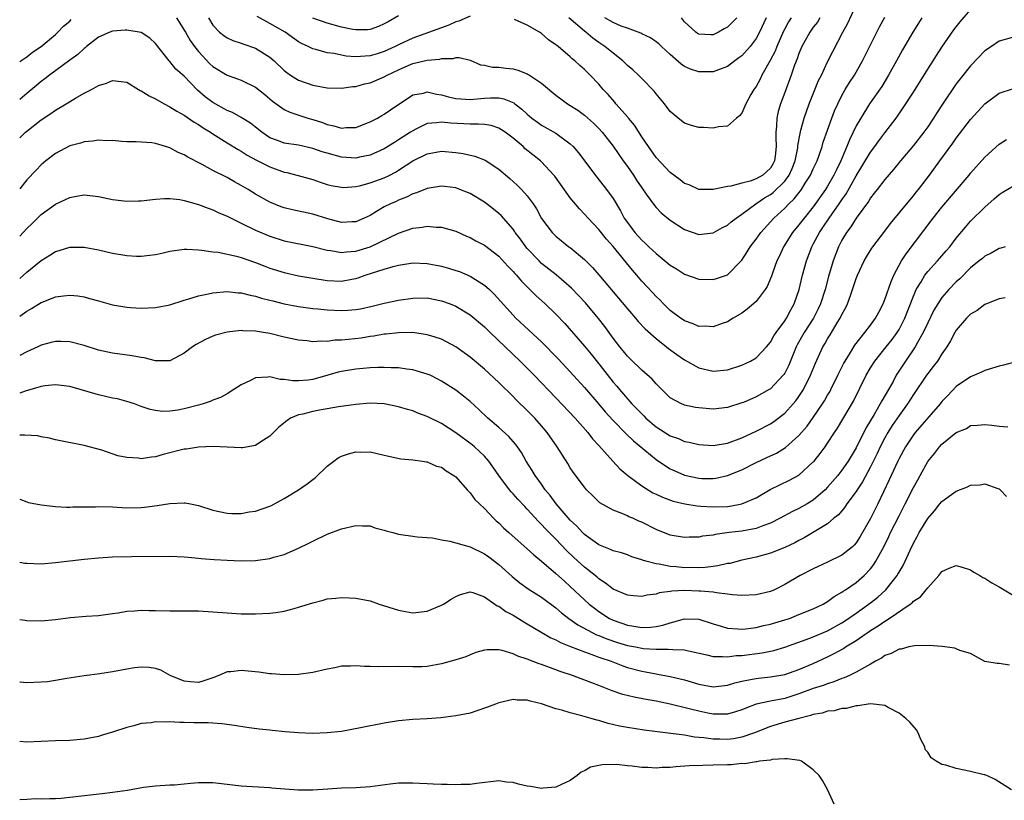
# Model space of a CAD drawing. Units: inches. Extents: x 2535000 to 2538000, y 1560000 to 1563000.
# Drawn here: x 2535000 to 2535138, y 1561190 to 1561299 of the extents above; entities that cross this region are included whole.
import ezdxf

# ---------------------------------------------------------------- set-up
doc = ezdxf.new("R2010")
doc.units = ezdxf.units.IN
doc.header["$MEASUREMENT"] = 0
doc.layers.add('LD25351560_2ft', color=253, linetype='Continuous')

msp = doc.modelspace()

# ---------------------------------------------------------------- linework, layer by layer
at = {"layer": 'LD25351560_2ft'}
for points, elevation in [([(2535000, 1561282.21), (2535000.81, 1561283), (2535001, 1561283.17), (2535003, 1561284.74), (2535004.36, 1561285.64), (2535005, 1561286.11), (2535006.51, 1561287), (2535007.79, 1561287.79), (2535009, 1561288.47), (2535010.03, 1561289), (2535011, 1561289.56), (2535012.12, 1561289.88), (2535013, 1561290.27), (2535015, 1561290), (2535016.61, 1561289), (2535016.86, 1561288.86), (2535017, 1561288.81), (2535018.09, 1561288.09), (2535019, 1561287.68), (2535020.19, 1561287), (2535021, 1561286.58), (2535021.97, 1561285.97), (2535023, 1561285.39), (2535024.42, 1561284.42), (2535025, 1561284.09), (2535025.64, 1561283.64), (2535026.7, 1561283), (2535027, 1561282.8), (2535029, 1561281.55), (2535030.58, 1561280.58), (2535031, 1561280.36), (2535031.82, 1561279.82), (2535033.12, 1561279.12), (2535035, 1561278.15), (2535037, 1561277.44), (2535037.37, 1561277.37), (2535038.96, 1561276.96), (2535041, 1561276.38), (2535042.02, 1561276.02), (2535043, 1561275.72), (2535043.57, 1561275.57), (2535045, 1561275.31), (2535045.3, 1561275.3), (2535047, 1561275.43), (2535047.53, 1561275.53), (2535049, 1561275.92), (2535051, 1561276.62), (2535051.76, 1561277), (2535052.57, 1561277.43), (2535053, 1561277.69), (2535055, 1561279.01), (2535057, 1561280.01), (2535059, 1561280.37), (2535061, 1561280.19), (2535062.03, 1561280.03), (2535063, 1561279.79), (2535063.66, 1561279.66), (2535065.09, 1561279.09), (2535067, 1561277.85), (2535068.54, 1561276.54), (2535069.6, 1561275.6), (2535070.19, 1561275), (2535071, 1561274.1), (2535071.82, 1561273), (2535072.29, 1561272.29), (2535073, 1561270.96), (2535074.47, 1561269), (2535075, 1561268.46), (2535076.82, 1561267), (2535077, 1561266.87), (2535079, 1561265.21), (2535080.1, 1561264.1), (2535081, 1561263.07), (2535085, 1561258.29), (2535086.12, 1561257), (2535086.52, 1561256.52), (2535087.5, 1561255.5), (2535089, 1561254.16), (2535090.45, 1561253), (2535090.74, 1561252.75), (2535091.9, 1561251.9), (2535093, 1561251.15), (2535095, 1561250.06), (2535097, 1561249.58), (2535099, 1561249.78), (2535101, 1561250.43), (2535102.24, 1561251), (2535103, 1561251.45), (2535104.47, 1561253), (2535105, 1561253.62), (2535105.48, 1561254.52), (2535105.81, 1561255), (2535107, 1561256.61), (2535107.25, 1561257), (2535107.85, 1561258.15), (2535108.33, 1561259), (2535109.01, 1561261), (2535109.49, 1561263), (2535110.03, 1561265), (2535110.79, 1561267), (2535111, 1561267.36), (2535111.87, 1561269), (2535112.34, 1561269.66), (2535113.2, 1561271), (2535114.63, 1561273), (2535115, 1561273.56), (2535115.6, 1561274.4), (2535117, 1561276.92), (2535119, 1561280.21), (2535119.6, 1561281), (2535120.18, 1561281.82), (2535121, 1561282.92), (2535122.58, 1561285), (2535123.59, 1561286.41), (2535125, 1561288.61), (2535127, 1561291.83), (2535127.76, 1561293), (2535128.23, 1561293.77), (2535129, 1561294.93), (2535130.68, 1561297.32), (2535131, 1561297.74), (2535131.56, 1561298.44), (2535133, 1561300.15)], 7758), ([(2535026.4, 1561299), (2535027, 1561298), (2535027.94, 1561297), (2535028.53, 1561296.53), (2535029, 1561296.2), (2535029.83, 1561295.83), (2535031, 1561295.47), (2535031.33, 1561295.33), (2535033, 1561294.79), (2535035, 1561293.52), (2535035.59, 1561293), (2535037, 1561291.65), (2535037.36, 1561291.36), (2535037.89, 1561291), (2535039, 1561290.3), (2535041, 1561289.61), (2535043, 1561289.24), (2535045, 1561289.16), (2535046.59, 1561289.41), (2535047, 1561289.43), (2535048.23, 1561289.77), (2535049, 1561289.93), (2535051, 1561290.76), (2535051.41, 1561291), (2535053, 1561291.76), (2535054.34, 1561292.34), (2535055, 1561292.61), (2535057, 1561293.09), (2535058.77, 1561293.23), (2535059, 1561293.32), (2535060.68, 1561293.32), (2535061, 1561293.46), (2535061.47, 1561293.47), (2535063, 1561293.09), (2535064.44, 1561292.44), (2535065, 1561292.4), (2535066.12, 1561292.12), (2535067, 1561292.13), (2535067.98, 1561291.98), (2535069, 1561291.86), (2535069.68, 1561291.68), (2535071, 1561291.17), (2535071.11, 1561291.11), (2535071.29, 1561291), (2535073, 1561289.86), (2535075, 1561288.19), (2535075.67, 1561287.67), (2535076.6, 1561287), (2535077, 1561286.77), (2535078.08, 1561286.08), (2535079, 1561285.42), (2535080.28, 1561284.28), (2535081, 1561283.53), (2535081.48, 1561283), (2535083, 1561281.06), (2535084.43, 1561279), (2535085, 1561278.22), (2535085.83, 1561277), (2535086.29, 1561276.29), (2535087, 1561275.22), (2535087.64, 1561274.36), (2535088.77, 1561272.77), (2535089, 1561272.49), (2535089.73, 1561271.73), (2535091, 1561270.69), (2535093, 1561269.41), (2535095, 1561268.71), (2535097, 1561268.92), (2535098.32, 1561269.68), (2535099, 1561270), (2535099.53, 1561270.47), (2535100.19, 1561271), (2535101, 1561271.54), (2535102.98, 1561273), (2535104.19, 1561273.81), (2535105, 1561274.28), (2535105.41, 1561274.59), (2535107, 1561276.17), (2535107.62, 1561277), (2535108.06, 1561277.94), (2535108.47, 1561279), (2535108.84, 1561280.84), (2535108.86, 1561281.14), (2535109.15, 1561282.85), (2535109.28, 1561283.28), (2535109.71, 1561285), (2535110.43, 1561287), (2535111.75, 1561290.25), (2535112.13, 1561291), (2535113, 1561292.85), (2535113.71, 1561294.29), (2535115.13, 1561297), (2535115.8, 1561298.2), (2535117, 1561300.8)], 7764), ([(2535126.17, 1561299), (2535125.71, 1561298.29), (2535124.9, 1561297), (2535123.47, 1561294.53), (2535122.65, 1561293), (2535121.54, 1561291), (2535120.57, 1561289.43), (2535118.88, 1561287), (2535117.63, 1561285), (2535117, 1561283.9), (2535116.05, 1561281.95), (2535115.71, 1561281), (2535114.85, 1561279), (2535114.23, 1561277.77), (2535113.89, 1561277), (2535113, 1561275.46), (2535112.72, 1561275), (2535111, 1561272.59), (2535109.71, 1561271), (2535109, 1561270.06), (2535108.11, 1561269), (2535106.84, 1561267), (2535106.27, 1561265.73), (2535105.91, 1561265), (2535105.28, 1561263.28), (2535105.14, 1561262.86), (2535104.57, 1561261.43), (2535104.29, 1561261), (2535103, 1561259.34), (2535101.74, 1561258.26), (2535101, 1561257.72), (2535099.8, 1561257), (2535099, 1561256.49), (2535098.25, 1561256.25), (2535097, 1561255.8), (2535095.88, 1561255.88), (2535095, 1561255.85), (2535094.22, 1561256.22), (2535093, 1561256.61), (2535092.78, 1561256.78), (2535092.44, 1561257), (2535091, 1561258.09), (2535090.07, 1561259), (2535089.54, 1561259.54), (2535089, 1561260.04), (2535088.55, 1561260.55), (2535087, 1561262.17), (2535086.3, 1561263), (2535085.69, 1561263.69), (2535083, 1561267.02), (2535082.06, 1561268.06), (2535081, 1561269.41), (2535079.51, 1561271), (2535079, 1561271.57), (2535078.28, 1561272.28), (2535077, 1561273.85), (2535074.85, 1561276.85), (2535074.73, 1561277), (2535073, 1561278.86), (2535072.85, 1561279), (2535070.71, 1561280.71), (2535070.41, 1561281), (2535069, 1561282.18), (2535067.89, 1561283), (2535067.37, 1561283.37), (2535067, 1561283.59), (2535065.93, 1561283.93), (2535065, 1561284.09), (2535064.15, 1561284.15), (2535063, 1561284.13), (2535060.28, 1561284.28), (2535059, 1561284.42), (2535058.31, 1561284.31), (2535057, 1561284.21), (2535055.42, 1561283.42), (2535055, 1561283.23), (2535054.67, 1561283), (2535053.64, 1561282.36), (2535053, 1561281.94), (2535052.41, 1561281.59), (2535051, 1561280.71), (2535049, 1561279.8), (2535047.52, 1561279.52), (2535047, 1561279.39), (2535045, 1561279.52), (2535043, 1561280.06), (2535042.29, 1561280.29), (2535041, 1561280.74), (2535039, 1561281.19), (2535037, 1561281.49), (2535036.19, 1561281.81), (2535035, 1561282.24), (2535033.86, 1561283), (2535033, 1561283.71), (2535032.27, 1561284.27), (2535031, 1561285.08), (2535029.76, 1561285.76), (2535029, 1561286.04), (2535027, 1561287.15), (2535025.96, 1561287.96), (2535024.89, 1561288.89), (2535023, 1561290.85), (2535021.84, 1561291.84), (2535021, 1561292.89), (2535020.89, 1561293), (2535019, 1561295.41), (2535018.19, 1561296.19), (2535016.98, 1561296.98), (2535015, 1561297.31), (2535014.73, 1561297.27), (2535013, 1561297.13), (2535012.61, 1561297), (2535011, 1561296.3), (2535009.33, 1561295), (2535009.16, 1561294.84), (2535009, 1561294.74), (2535008.11, 1561293.89), (2535007, 1561293.1), (2535004.18, 1561291), (2535003.53, 1561290.47), (2535003, 1561290.09), (2535002.39, 1561289.61), (2535001, 1561288.45), (2535000, 1561287.59)], 7760), ([(2535000, 1561292.89), (2535001, 1561293.57), (2535001.79, 1561294.21), (2535003.02, 1561295), (2535005, 1561296.68), (2535005.35, 1561297), (2535006.15, 1561297.85), (2535007, 1561298.57), (2535007.21, 1561298.79)], 7762), ([(2535021.93, 1561299), (2535023, 1561297.31), (2535023.17, 1561297), (2535023.86, 1561295.86), (2535024.46, 1561295), (2535025, 1561294.31), (2535026.6, 1561292.6), (2535027, 1561292.21), (2535029, 1561290.98), (2535030.48, 1561290.48), (2535031, 1561290.28), (2535033, 1561289.31), (2535034.27, 1561288.27), (2535035.36, 1561287.36), (2535037, 1561286.19), (2535037.8, 1561285.8), (2535040.3, 1561285), (2535041, 1561284.8), (2535042.35, 1561284.35), (2535043, 1561284.1), (2535043.92, 1561283.92), (2535045, 1561283.58), (2535045.66, 1561283.66), (2535047, 1561283.69), (2535049, 1561284.46), (2535050.03, 1561285), (2535050.64, 1561285.36), (2535051, 1561285.54), (2535051.85, 1561286.15), (2535055, 1561288.25), (2535056.5, 1561288.5), (2535057, 1561288.65), (2535058.32, 1561288.32), (2535059, 1561288.26), (2535059.97, 1561287.97), (2535061, 1561287.75), (2535061.68, 1561287.68), (2535063, 1561287.6), (2535065, 1561287.78), (2535065.84, 1561287.84), (2535067, 1561287.82), (2535067.7, 1561287.7), (2535069.11, 1561287.11), (2535069.24, 1561287), (2535070.25, 1561286.25), (2535071, 1561285.54), (2535071.64, 1561285), (2535072.41, 1561284.41), (2535073, 1561284), (2535075, 1561282.87), (2535077, 1561281.41), (2535077.42, 1561281), (2535078.14, 1561280.14), (2535080.72, 1561276.72), (2535082.09, 1561275), (2535083, 1561273.73), (2535084.03, 1561272.03), (2535084.57, 1561271), (2535085, 1561270.38), (2535086.04, 1561269), (2535087, 1561267.91), (2535087.49, 1561267.49), (2535087.99, 1561267), (2535089, 1561266.05), (2535091, 1561264.43), (2535091.88, 1561263.88), (2535093, 1561263.16), (2535095, 1561262.45), (2535097, 1561262.41), (2535097.46, 1561262.54), (2535099, 1561263.08), (2535100.91, 1561265), (2535101, 1561265.1), (2535101.74, 1561266.26), (2535102.19, 1561267), (2535103, 1561268.06), (2535103.64, 1561269), (2535105.46, 1561271), (2535107, 1561272.4), (2535107.57, 1561273), (2535108.32, 1561273.68), (2535109.33, 1561275), (2535109.88, 1561275.88), (2535110.61, 1561277), (2535111, 1561277.9), (2535111.52, 1561279), (2535111.82, 1561279.82), (2535112.23, 1561281), (2535112.4, 1561281.6), (2535113.58, 1561285), (2535113.98, 1561286.02), (2535114.42, 1561287), (2535115, 1561288.15), (2535115.48, 1561289), (2535116.05, 1561289.95), (2535116.75, 1561291), (2535117.89, 1561293), (2535119, 1561295.25), (2535120.26, 1561297.74), (2535121, 1561299.1)], 7762), ([(2535063, 1561299.27), (2535061.43, 1561298.57), (2535061, 1561298.48), (2535060.03, 1561297.97), (2535055, 1561296.18), (2535053, 1561295.26), (2535052.5, 1561295), (2535051, 1561294.3), (2535050, 1561294), (2535049, 1561293.68), (2535048.33, 1561293.67), (2535047, 1561293.55), (2535045.65, 1561293.65), (2535045, 1561293.78), (2535043.99, 1561294.01), (2535043, 1561294.14), (2535041.42, 1561294.58), (2535041, 1561294.67), (2535040.33, 1561295), (2535039.41, 1561295.41), (2535039, 1561295.65), (2535037.12, 1561297), (2535035, 1561298.24), (2535033.21, 1561299.21)], 7766), ([(2535053, 1561299.3), (2535051.52, 1561298.48), (2535051, 1561298.17), (2535050.19, 1561297.81), (2535049, 1561297.37), (2535048.66, 1561297.34), (2535047, 1561297.33), (2535046.61, 1561297.39), (2535045, 1561297.72), (2535043, 1561298.26), (2535041, 1561298.98)], 7768), ([(2535111.91, 1561299), (2535111.57, 1561298.43), (2535111, 1561297.69), (2535110.51, 1561297), (2535109.41, 1561295), (2535109, 1561294.02), (2535108.74, 1561293.26), (2535108.39, 1561292.39), (2535107.92, 1561291), (2535107, 1561288.59), (2535106.41, 1561287), (2535106.09, 1561285.91), (2535105.9, 1561285), (2535105.84, 1561283.84), (2535105.74, 1561283), (2535105.74, 1561282.26), (2535105.82, 1561281), (2535105.68, 1561279.68), (2535105.58, 1561279), (2535105.38, 1561278.62), (2535105, 1561277.97), (2535103.92, 1561277), (2535103, 1561276.47), (2535102.15, 1561276.15), (2535101, 1561275.89), (2535099.46, 1561275.46), (2535099, 1561275.43), (2535097, 1561275), (2535095, 1561275), (2535093.63, 1561275.63), (2535093, 1561275.86), (2535092.37, 1561276.37), (2535091, 1561277.4), (2535089, 1561279.48), (2535087.93, 1561281), (2535087, 1561282.39), (2535085.99, 1561283.99), (2535085.16, 1561285), (2535085.09, 1561285.09), (2535083.4, 1561287), (2535083.22, 1561287.22), (2535082.29, 1561288.29), (2535081.61, 1561289), (2535081, 1561289.73), (2535079.8, 1561291), (2535079, 1561291.77), (2535078.34, 1561292.34), (2535077.64, 1561293), (2535077.27, 1561293.27), (2535077, 1561293.55), (2535075.3, 1561295), (2535075.13, 1561295.13), (2535075, 1561295.26), (2535073.96, 1561295.96), (2535073, 1561296.81), (2535072.69, 1561297), (2535071, 1561297.98), (2535069.21, 1561298.79)], 7766), ([(2535107.92, 1561299), (2535107.55, 1561298.45), (2535107, 1561297.46), (2535106.84, 1561297.16), (2535105.9, 1561295), (2535105.65, 1561294.35), (2535104.97, 1561293.03), (2535103.8, 1561291), (2535103.55, 1561290.45), (2535103, 1561289.43), (2535102.83, 1561289.17), (2535102.7, 1561289), (2535102.28, 1561288.28), (2535101.58, 1561287), (2535101, 1561285.7), (2535100.69, 1561285.31), (2535100.27, 1561285), (2535099, 1561283.87), (2535097.76, 1561283.76), (2535097, 1561283.56), (2535095.66, 1561283.66), (2535095, 1561283.67), (2535093.96, 1561283.96), (2535093, 1561284.28), (2535092.08, 1561285), (2535091, 1561285.92), (2535090.21, 1561287), (2535089, 1561288.39), (2535088.74, 1561288.74), (2535087, 1561290.52), (2535086.55, 1561291), (2535085.74, 1561291.74), (2535085, 1561292.36), (2535084.37, 1561293), (2535083, 1561294.07), (2535081.86, 1561295), (2535081, 1561295.57), (2535080.16, 1561296.16), (2535079.18, 1561297), (2535079, 1561297.13), (2535076.81, 1561299)], 7768), ([(2535104.43, 1561299), (2535103.48, 1561297), (2535103, 1561296.11), (2535102.15, 1561295), (2535101, 1561293.71), (2535100.6, 1561293.4), (2535100.03, 1561293), (2535099, 1561292.2), (2535097.74, 1561291.74), (2535097, 1561291.44), (2535095, 1561291.45), (2535093.84, 1561291.84), (2535093, 1561292.22), (2535092.53, 1561292.53), (2535091, 1561293.88), (2535089.77, 1561295), (2535089.38, 1561295.38), (2535089, 1561295.68), (2535088.21, 1561296.21), (2535087, 1561296.77), (2535086.86, 1561296.86), (2535085, 1561297.56), (2535084.13, 1561297.87), (2535083, 1561298.38), (2535081.86, 1561299)], 7770), ([(2535100.29, 1561299), (2535099, 1561297.72), (2535098.53, 1561297.47), (2535097.73, 1561297), (2535097, 1561296.65), (2535096.65, 1561296.65), (2535095, 1561296.71), (2535094.81, 1561296.81), (2535094.57, 1561297), (2535093, 1561298.45), (2535092.56, 1561299)], 7772), ([(2535139, 1561296.33), (2535137, 1561295.74), (2535135.92, 1561295), (2535135, 1561294.39), (2535133, 1561292.32), (2535131.53, 1561290.47), (2535131, 1561289.76), (2535129.05, 1561286.95), (2535128.26, 1561285.74), (2535127.82, 1561285), (2535127, 1561283.78), (2535126.45, 1561283), (2535125, 1561281.17), (2535123.2, 1561279), (2535122.22, 1561277.78), (2535121, 1561276.39), (2535119.92, 1561275), (2535119.53, 1561274.47), (2535119, 1561273.82), (2535118.7, 1561273.3), (2535117, 1561271), (2535116.23, 1561269.77), (2535115.64, 1561269), (2535115, 1561267.91), (2535114.54, 1561267), (2535113.79, 1561265), (2535113.15, 1561262.85), (2535112.64, 1561261), (2535112, 1561259), (2535111.68, 1561258.32), (2535111.03, 1561257), (2535109.74, 1561255), (2535108.73, 1561253.27), (2535108.6, 1561253), (2535108.31, 1561252.31), (2535107.56, 1561250.44), (2535107, 1561249.32), (2535106.88, 1561249.12), (2535106.79, 1561249), (2535105, 1561247.09), (2535104.84, 1561247), (2535103, 1561245.99), (2535101.22, 1561245.22), (2535101, 1561245.13), (2535099, 1561244.48), (2535097, 1561244.26), (2535095, 1561244.43), (2535094.51, 1561244.51), (2535093, 1561244.83), (2535092.87, 1561244.87), (2535092.57, 1561245), (2535091, 1561245.85), (2535089, 1561247.79), (2535088.45, 1561248.45), (2535087, 1561249.74), (2535085.34, 1561251.34), (2535085, 1561251.69), (2535084.43, 1561252.43), (2535083.94, 1561253), (2535083, 1561254.22), (2535081.83, 1561255.83), (2535080.95, 1561256.95), (2535079.12, 1561259.12), (2535078.18, 1561260.18), (2535077.2, 1561261.2), (2535075.05, 1561263.05), (2535073, 1561264.65), (2535072.64, 1561265), (2535071, 1561266.75), (2535070.79, 1561267), (2535070.04, 1561268.04), (2535069.31, 1561269), (2535069.19, 1561269.19), (2535069, 1561269.45), (2535067.34, 1561271.34), (2535067, 1561271.66), (2535066.26, 1561272.26), (2535065, 1561273.21), (2535063, 1561274.43), (2535061.57, 1561275), (2535061, 1561275.21), (2535059.41, 1561275.41), (2535059, 1561275.45), (2535057, 1561275.14), (2535055.48, 1561274.52), (2535055, 1561274.39), (2535054.09, 1561273.91), (2535053, 1561273.51), (2535052.66, 1561273.34), (2535051.85, 1561273), (2535051, 1561272.57), (2535049.91, 1561271.91), (2535049, 1561271.38), (2535048.19, 1561271), (2535047, 1561270.48), (2535046.47, 1561270.47), (2535045, 1561270.4), (2535043.11, 1561270.89), (2535041, 1561271.53), (2535038.15, 1561272.15), (2535037, 1561272.43), (2535036.57, 1561272.57), (2535035, 1561273.21), (2535033, 1561274.36), (2535031.96, 1561275), (2535031, 1561275.57), (2535030.06, 1561276.06), (2535029, 1561276.66), (2535027, 1561277.68), (2535025.5, 1561278.5), (2535023.51, 1561279.51), (2535023, 1561279.86), (2535022.18, 1561280.18), (2535021, 1561280.85), (2535020.87, 1561280.87), (2535019, 1561281.44), (2535018.46, 1561281.54), (2535016.31, 1561281.69), (2535015, 1561281.69), (2535014.27, 1561281.73), (2535013, 1561281.84), (2535012.19, 1561281.81), (2535011, 1561281.91), (2535010.24, 1561281.76), (2535009, 1561281.68), (2535008.5, 1561281.5), (2535007, 1561281.1), (2535005, 1561280.04), (2535003.66, 1561279), (2535003, 1561278.46), (2535002.29, 1561277.71), (2535001, 1561276.33), (2535000, 1561275.07)], 7756), ([(2535000, 1561268.47), (2535001, 1561269.54), (2535001.75, 1561270.25), (2535003, 1561271.5), (2535005, 1561272.95), (2535006.4, 1561273.6), (2535007, 1561273.9), (2535007.95, 1561274.05), (2535009, 1561274.25), (2535011, 1561274.04), (2535013, 1561273.62), (2535015, 1561273.37), (2535016.6, 1561273.4), (2535017, 1561273.43), (2535019, 1561273.66), (2535020.24, 1561273.76), (2535021, 1561273.74), (2535022.41, 1561273.59), (2535023, 1561273.47), (2535025, 1561272.92), (2535026.37, 1561272.37), (2535027, 1561272.16), (2535027.78, 1561271.78), (2535029, 1561271.26), (2535030.5, 1561270.5), (2535031, 1561270.29), (2535033, 1561269.32), (2535035, 1561268.45), (2535037, 1561267.83), (2535041, 1561267.04), (2535043, 1561266.52), (2535043.54, 1561266.46), (2535045, 1561266.2), (2535045.7, 1561266.3), (2535047, 1561266.38), (2535049, 1561267), (2535053, 1561268.88), (2535055, 1561269.58), (2535056.28, 1561269.72), (2535057, 1561269.88), (2535058.25, 1561269.75), (2535059, 1561269.75), (2535061, 1561269.15), (2535062.49, 1561268.49), (2535063, 1561268.28), (2535063.82, 1561267.82), (2535065, 1561267.21), (2535067, 1561265.66), (2535068.28, 1561264.28), (2535069, 1561263.54), (2535069.25, 1561263.25), (2535069.48, 1561263), (2535070.18, 1561262.18), (2535072.19, 1561260.19), (2535073.52, 1561259), (2535075, 1561257.56), (2535076.23, 1561256.23), (2535079, 1561253.08), (2535079.94, 1561251.94), (2535081, 1561250.63), (2535083, 1561248.06), (2535083.5, 1561247.5), (2535083.89, 1561247), (2535085, 1561245.71), (2535085.36, 1561245.36), (2535085.64, 1561245), (2535086.32, 1561244.32), (2535087, 1561243.6), (2535087.31, 1561243.31), (2535087.6, 1561243), (2535089, 1561241.8), (2535091, 1561240.54), (2535092.15, 1561240.15), (2535093, 1561239.76), (2535093.64, 1561239.64), (2535095, 1561239.3), (2535097, 1561239.19), (2535099, 1561239.52), (2535101, 1561240.26), (2535103, 1561241.19), (2535105, 1561242.23), (2535105.47, 1561242.53), (2535107, 1561243.69), (2535108.2, 1561245), (2535108.57, 1561245.43), (2535109, 1561246.05), (2535109.61, 1561247), (2535110.63, 1561249), (2535111.3, 1561250.7), (2535112.35, 1561253), (2535112.61, 1561253.39), (2535113, 1561254.11), (2535113.34, 1561254.66), (2535114.34, 1561256.34), (2535114.75, 1561257), (2535115, 1561257.53), (2535115.53, 1561258.48), (2535115.77, 1561259), (2535116.19, 1561260.19), (2535116.5, 1561261), (2535117, 1561262.57), (2535117.17, 1561263), (2535118.1, 1561265), (2535118.43, 1561265.57), (2535119.2, 1561266.8), (2535119.34, 1561267), (2535121, 1561269.17), (2535121.78, 1561270.22), (2535124.48, 1561273.52), (2535125, 1561274.12), (2535125.39, 1561274.61), (2535125.72, 1561275), (2535127.25, 1561277), (2535128.69, 1561279), (2535130.52, 1561281.48), (2535131, 1561282.17), (2535133, 1561284.78), (2535135, 1561286.99), (2535137, 1561288.46), (2535139, 1561289.12)], 7754), ([(2535000, 1561262.55), (2535000.54, 1561263), (2535001, 1561263.45), (2535003, 1561265.06), (2535004.21, 1561265.79), (2535005, 1561266.31), (2535005.54, 1561266.46), (2535007, 1561266.92), (2535009, 1561266.94), (2535011, 1561266.57), (2535013, 1561266.1), (2535015, 1561265.75), (2535016.32, 1561265.68), (2535017, 1561265.66), (2535018.21, 1561265.79), (2535019, 1561265.92), (2535019.9, 1561266.1), (2535021, 1561266.37), (2535023, 1561266.63), (2535023.36, 1561266.64), (2535025, 1561266.54), (2535025.47, 1561266.53), (2535027, 1561266.29), (2535027.78, 1561266.22), (2535030.33, 1561265.67), (2535031, 1561265.47), (2535032.83, 1561264.83), (2535033, 1561264.79), (2535034.27, 1561264.27), (2535035, 1561264.01), (2535037, 1561263.37), (2535039, 1561262.93), (2535041, 1561262.59), (2535043, 1561262.26), (2535045, 1561262.18), (2535046.46, 1561262.46), (2535047, 1561262.55), (2535047.35, 1561262.65), (2535048.31, 1561263), (2535049.34, 1561263.34), (2535051, 1561263.86), (2535052.23, 1561264.23), (2535053, 1561264.41), (2535055, 1561264.72), (2535057, 1561264.66), (2535059, 1561264.27), (2535059.99, 1561263.99), (2535061, 1561263.68), (2535061.51, 1561263.51), (2535063, 1561262.88), (2535065, 1561261.63), (2535065.7, 1561261), (2535066.37, 1561260.37), (2535069, 1561257.42), (2535069.41, 1561257), (2535073, 1561253.67), (2535075.3, 1561251.31), (2535077, 1561249.51), (2535079, 1561247.3), (2535081, 1561244.97), (2535081.89, 1561243.89), (2535083, 1561242.68), (2535084.83, 1561240.83), (2535085.84, 1561239.84), (2535089, 1561237.23), (2535090.32, 1561236.32), (2535091, 1561235.92), (2535091.63, 1561235.63), (2535093, 1561235.04), (2535095, 1561234.6), (2535095.42, 1561234.58), (2535097, 1561234.56), (2535097.38, 1561234.62), (2535099.01, 1561234.99), (2535101, 1561235.8), (2535103, 1561236.79), (2535104.51, 1561237.49), (2535105.87, 1561238.13), (2535107.11, 1561238.89), (2535109, 1561240.57), (2535110.12, 1561241.88), (2535111, 1561243.11), (2535112.28, 1561245), (2535112.56, 1561245.44), (2535113, 1561246.22), (2535113.3, 1561246.7), (2535113.45, 1561247), (2535114.44, 1561249), (2535114.61, 1561249.39), (2535115.29, 1561250.71), (2535115.45, 1561251), (2535116.19, 1561252.19), (2535116.79, 1561253.21), (2535118.23, 1561255), (2535119, 1561256.02), (2535119.72, 1561257), (2535120.15, 1561257.85), (2535120.75, 1561259), (2535121, 1561259.61), (2535121.87, 1561262.13), (2535122.26, 1561263), (2535123.35, 1561265), (2535123.98, 1561266.02), (2535127.78, 1561271), (2535129, 1561272.51), (2535132.79, 1561277), (2535133, 1561277.27), (2535135, 1561279.54), (2535137, 1561281.36), (2535138.02, 1561281.98)], 7752), ([(2535000, 1561257.29), (2535001, 1561257.99), (2535001.65, 1561258.35), (2535003, 1561259.17), (2535003.3, 1561259.3), (2535005, 1561259.96), (2535006.14, 1561260.14), (2535007, 1561260.23), (2535008.11, 1561260.11), (2535009, 1561259.96), (2535009.77, 1561259.77), (2535011, 1561259.4), (2535013, 1561258.86), (2535015, 1561258.52), (2535015.5, 1561258.5), (2535017, 1561258.39), (2535019, 1561258.47), (2535021, 1561258.86), (2535023, 1561259.5), (2535023.68, 1561259.68), (2535025, 1561260.11), (2535026.41, 1561260.41), (2535027, 1561260.56), (2535029, 1561260.71), (2535030.55, 1561260.55), (2535031, 1561260.52), (2535032.22, 1561260.22), (2535033, 1561260.08), (2535033.81, 1561259.81), (2535035, 1561259.52), (2535035.4, 1561259.4), (2535037, 1561259.02), (2535039, 1561258.64), (2535041, 1561258.37), (2535041.7, 1561258.3), (2535043, 1561258.16), (2535045, 1561258.05), (2535045.89, 1561258.1), (2535047, 1561258.2), (2535047.68, 1561258.32), (2535049.31, 1561258.69), (2535051, 1561259.11), (2535053, 1561259.53), (2535055, 1561259.81), (2535057, 1561259.82), (2535059, 1561259.44), (2535060.2, 1561259), (2535061, 1561258.69), (2535063, 1561257.48), (2535065, 1561255.78), (2535065.79, 1561255), (2535070.01, 1561251), (2535071.98, 1561249), (2535075, 1561245.87), (2535077.7, 1561243), (2535079.45, 1561241), (2535080.12, 1561240.12), (2535081, 1561239.19), (2535082.98, 1561236.98), (2535083.94, 1561235.94), (2535085.05, 1561235), (2535087, 1561233.56), (2535088.58, 1561232.58), (2535089, 1561232.37), (2535089.93, 1561231.93), (2535091.41, 1561231.41), (2535093.04, 1561231.04), (2535094.74, 1561230.74), (2535095.29, 1561230.71), (2535097, 1561230.58), (2535099, 1561230.66), (2535099.31, 1561230.69), (2535101.01, 1561231), (2535103, 1561231.88), (2535104.97, 1561233.03), (2535107.69, 1561234.31), (2535109, 1561235.02), (2535111, 1561236.88), (2535111.1, 1561237), (2535111.96, 1561238.04), (2535112.66, 1561239), (2535113, 1561239.49), (2535113.97, 1561241), (2535114.39, 1561241.61), (2535116.61, 1561245.39), (2535118.4, 1561249), (2535119, 1561250.04), (2535119.59, 1561251), (2535121.18, 1561253), (2535122.01, 1561253.99), (2535122.75, 1561255), (2535123, 1561255.41), (2535123.81, 1561257), (2535125, 1561260.07), (2535125.41, 1561261), (2535126.07, 1561262.07), (2535126.6, 1561263), (2535127, 1561263.52), (2535128.36, 1561265), (2535129.59, 1561266.41), (2535130.08, 1561267), (2535131, 1561268.21), (2535132.27, 1561269.73), (2535133, 1561270.55), (2535135, 1561272.54), (2535136.32, 1561273.68), (2535137, 1561274.3), (2535137.44, 1561274.56), (2535139, 1561275.49)], 7750), ([(2535137.86, 1561267), (2535137.21, 1561266.79), (2535137, 1561266.75), (2535135.9, 1561266.1), (2535135, 1561265.67), (2535134.65, 1561265.35), (2535134.22, 1561265), (2535133, 1561264.02), (2535131.49, 1561262.51), (2535131, 1561262.09), (2535129.95, 1561261), (2535129, 1561259.9), (2535128.4, 1561259), (2535127.88, 1561258.12), (2535127, 1561256.35), (2535126.39, 1561255), (2535125.57, 1561253.57), (2535125.27, 1561253), (2535123.9, 1561251), (2535122.61, 1561249), (2535122.15, 1561248.15), (2535121.5, 1561247), (2535120.57, 1561245.43), (2535120.36, 1561245), (2535119.51, 1561243.51), (2535118.37, 1561241.63), (2535117, 1561238.85), (2535116.29, 1561237.71), (2535115.88, 1561237), (2535115, 1561235.72), (2535114.42, 1561235), (2535113, 1561233.35), (2535112.66, 1561233), (2535111, 1561231.54), (2535110.12, 1561231), (2535109, 1561230.36), (2535108.07, 1561229.93), (2535106.38, 1561229), (2535105, 1561228.3), (2535103.96, 1561227.96), (2535103, 1561227.58), (2535101, 1561227.21), (2535099.25, 1561227), (2535097.26, 1561226.74), (2535097, 1561226.66), (2535095.51, 1561226.49), (2535095, 1561226.37), (2535093.66, 1561226.34), (2535093, 1561226.3), (2535091, 1561226.64), (2535089, 1561227.43), (2535087, 1561228.45), (2535086.61, 1561228.61), (2535085.75, 1561229), (2535085.22, 1561229.22), (2535085, 1561229.35), (2535084.36, 1561229.64), (2535083, 1561230.14), (2535081.16, 1561231.16), (2535080.15, 1561232.15), (2535079.3, 1561233), (2535079, 1561233.36), (2535077.43, 1561235.43), (2535077, 1561236.06), (2535076.65, 1561236.65), (2535075.16, 1561239), (2535073.78, 1561241), (2535073, 1561241.92), (2535072.05, 1561243), (2535071, 1561244.06), (2535069.51, 1561245.51), (2535069, 1561246.03), (2535067, 1561248.01), (2535065, 1561249.85), (2535063, 1561251.53), (2535062.16, 1561252.16), (2535061, 1561252.99), (2535059, 1561254.04), (2535057.49, 1561254.51), (2535057, 1561254.68), (2535055, 1561254.97), (2535053, 1561254.96), (2535051.25, 1561254.75), (2535051, 1561254.74), (2535049.53, 1561254.47), (2535049, 1561254.42), (2535047.78, 1561254.22), (2535045.99, 1561253.99), (2535045, 1561253.91), (2535044.1, 1561253.9), (2535043, 1561253.75), (2535042.21, 1561253.79), (2535041, 1561253.7), (2535040.19, 1561253.81), (2535039, 1561253.9), (2535037, 1561254.36), (2535035, 1561254.85), (2535034.12, 1561255), (2535033, 1561255.17), (2535031.23, 1561255.23), (2535031, 1561255.26), (2535029, 1561255.05), (2535027.39, 1561254.61), (2535027, 1561254.46), (2535025.98, 1561254.02), (2535024.67, 1561253.33), (2535024.19, 1561253), (2535023, 1561252.11), (2535021, 1561251.02), (2535019, 1561251.01), (2535017.43, 1561251.43), (2535017, 1561251.49), (2535015.74, 1561251.74), (2535013, 1561252.1), (2535011, 1561252.52), (2535009, 1561253.15), (2535007, 1561253.68), (2535005.75, 1561253.75), (2535005, 1561253.75), (2535004.42, 1561253.58), (2535003, 1561253.24), (2535002.52, 1561253), (2535001, 1561252.31), (2535000, 1561251.77)], 7748), ([(2535137.84, 1561259.84), (2535137, 1561259.72), (2535135, 1561258.92), (2535133.92, 1561258.08), (2535133, 1561257.56), (2535132.44, 1561257), (2535131, 1561255.34), (2535130.79, 1561255), (2535130.18, 1561253.82), (2535129.69, 1561253), (2535129, 1561252.01), (2535128.36, 1561251), (2535127.77, 1561250.23), (2535127, 1561249.25), (2535126.83, 1561249), (2535125, 1561246.3), (2535124.19, 1561245), (2535123, 1561243.38), (2535122.04, 1561241.96), (2535121.43, 1561241), (2535121, 1561240.25), (2535120.35, 1561239), (2535119.92, 1561238.08), (2535119, 1561236.21), (2535117.89, 1561234.11), (2535117.15, 1561233), (2535117, 1561232.75), (2535115.71, 1561231), (2535115.43, 1561230.57), (2535114.51, 1561229.49), (2535113.89, 1561229), (2535113, 1561228.22), (2535109.74, 1561226.26), (2535109, 1561225.89), (2535108.43, 1561225.57), (2535107, 1561224.89), (2535105, 1561224.11), (2535103, 1561223.58), (2535101, 1561223.14), (2535099.31, 1561222.69), (2535099, 1561222.66), (2535097.67, 1561222.33), (2535097, 1561222.27), (2535095.89, 1561222.11), (2535095, 1561222.06), (2535094.09, 1561222.09), (2535093, 1561222.07), (2535091.8, 1561222.2), (2535091, 1561222.25), (2535089.43, 1561222.57), (2535089, 1561222.61), (2535087.56, 1561223), (2535087.13, 1561223.13), (2535087, 1561223.2), (2535085.62, 1561223.62), (2535085, 1561223.87), (2535084.16, 1561224.16), (2535083, 1561224.46), (2535082.65, 1561224.65), (2535081.69, 1561225), (2535081, 1561225.27), (2535079, 1561226.72), (2535078.72, 1561227), (2535077.91, 1561227.91), (2535077, 1561228.75), (2535075.04, 1561231), (2535074.18, 1561232.18), (2535073.52, 1561233), (2535073, 1561233.76), (2535072.09, 1561235), (2535071.69, 1561235.69), (2535070.86, 1561237), (2535070.18, 1561238.18), (2535069.62, 1561239), (2535069.35, 1561239.36), (2535068.43, 1561240.43), (2535067, 1561241.72), (2535065.48, 1561243), (2535064.21, 1561244.21), (2535063, 1561245.32), (2535062.08, 1561246.08), (2535061, 1561246.92), (2535059, 1561248.19), (2535058.47, 1561248.47), (2535057.4, 1561249), (2535057, 1561249.18), (2535055, 1561249.77), (2535054.14, 1561249.86), (2535053, 1561250.03), (2535051.95, 1561250.05), (2535051, 1561250.1), (2535050.09, 1561250.09), (2535049, 1561250.04), (2535048.05, 1561249.95), (2535047, 1561249.88), (2535045, 1561249.55), (2535044.56, 1561249.44), (2535043.09, 1561249), (2535041, 1561248.43), (2535040.34, 1561248.34), (2535039, 1561248.21), (2535038.22, 1561248.22), (2535037, 1561248.42), (2535036.43, 1561248.43), (2535035, 1561248.79), (2535034.73, 1561248.73), (2535033, 1561248.66), (2535032.27, 1561248.27), (2535031, 1561247.69), (2535029.94, 1561247), (2535029, 1561246.42), (2535028.08, 1561245.92), (2535027, 1561245.54), (2535026.64, 1561245.36), (2535025.64, 1561245), (2535025, 1561244.81), (2535023, 1561244.3), (2535022.13, 1561244.13), (2535021, 1561244), (2535019.96, 1561243.96), (2535019, 1561244.08), (2535018.24, 1561244.24), (2535017, 1561244.65), (2535016.05, 1561245), (2535015, 1561245.35), (2535013.7, 1561245.7), (2535013, 1561245.82), (2535011, 1561246.27), (2535007, 1561247.44), (2535005, 1561247.69), (2535003.52, 1561247.52), (2535003, 1561247.44), (2535000.78, 1561246.78), (2535000, 1561246.49)], 7746), ([(2535139, 1561250.8), (2535137.6, 1561250.4), (2535137, 1561250.26), (2535135, 1561249.67), (2535134.55, 1561249.45), (2535133.54, 1561249), (2535133, 1561248.8), (2535131, 1561247.45), (2535129.8, 1561246.2), (2535129, 1561245.32), (2535128.75, 1561245), (2535125.24, 1561241), (2535125, 1561240.69), (2535123.88, 1561239), (2535123, 1561237.36), (2535122.82, 1561237), (2535121.9, 1561235), (2535121.63, 1561234.37), (2535120.04, 1561231), (2535119, 1561228.96), (2535117.56, 1561226.44), (2535117, 1561225.57), (2535116.74, 1561225.26), (2535116.47, 1561225), (2535115, 1561223.84), (2535113, 1561222.87), (2535111, 1561221.94), (2535109.17, 1561221), (2535107, 1561219.72), (2535105.57, 1561219), (2535105, 1561218.75), (2535103, 1561218.27), (2535101, 1561218.18), (2535099.72, 1561218.28), (2535099, 1561218.39), (2535097.45, 1561218.55), (2535097, 1561218.65), (2535095.22, 1561218.78), (2535095, 1561218.82), (2535093, 1561218.88), (2535091.2, 1561218.8), (2535091, 1561218.76), (2535089.44, 1561218.56), (2535089, 1561218.4), (2535087.76, 1561218.24), (2535087, 1561218.05), (2535085.87, 1561218.13), (2535085, 1561218.22), (2535083, 1561219.07), (2535081.93, 1561219.93), (2535081, 1561220.53), (2535080.76, 1561220.76), (2535080.47, 1561221), (2535079, 1561222.18), (2535077.52, 1561223.52), (2535076.49, 1561224.49), (2535075, 1561226.06), (2535073.53, 1561227.53), (2535073, 1561228.13), (2535072.55, 1561228.55), (2535071, 1561230.28), (2535070.64, 1561230.64), (2535069.66, 1561231.66), (2535069, 1561232.42), (2535068.72, 1561232.72), (2535068.5, 1561233), (2535067.03, 1561235), (2535066.2, 1561236.2), (2535065.61, 1561237), (2535065, 1561237.69), (2535063.62, 1561239), (2535063.28, 1561239.28), (2535061, 1561240.95), (2535059, 1561242.24), (2535057, 1561243.24), (2535055.71, 1561243.71), (2535055, 1561244.01), (2535054.23, 1561244.23), (2535053, 1561244.61), (2535051, 1561245), (2535049, 1561245.09), (2535047, 1561244.94), (2535044.58, 1561244.58), (2535043, 1561244.31), (2535042.19, 1561244.19), (2535041, 1561243.94), (2535039.58, 1561243.58), (2535039, 1561243.45), (2535037.89, 1561243), (2535037.35, 1561242.65), (2535036.26, 1561241.74), (2535035, 1561240.48), (2535033.6, 1561239.6), (2535033, 1561239.18), (2535031.15, 1561238.85), (2535031, 1561238.85), (2535027.04, 1561239.03), (2535025, 1561238.96), (2535023.31, 1561238.69), (2535023, 1561238.67), (2535020.08, 1561237.92), (2535019, 1561237.6), (2535018.44, 1561237.56), (2535017, 1561237.33), (2535016.61, 1561237.39), (2535015, 1561237.5), (2535013.75, 1561237.75), (2535011.49, 1561238.51), (2535009, 1561239.19), (2535005, 1561239.96), (2535004.19, 1561240.19), (2535003, 1561240.39), (2535002.52, 1561240.52), (2535000.65, 1561240.65), (2535000, 1561240.61)], 7744), ([(2535000, 1561231.69), (2535001, 1561231.29), (2535001.22, 1561231.22), (2535003, 1561230.87), (2535005, 1561230.65), (2535006.55, 1561230.55), (2535007, 1561230.56), (2535007.41, 1561230.59), (2535010.62, 1561230.62), (2535011, 1561230.64), (2535013, 1561230.58), (2535015, 1561230.48), (2535017, 1561230.5), (2535017.46, 1561230.54), (2535019.23, 1561230.77), (2535021, 1561231.09), (2535023, 1561231.18), (2535023.16, 1561231.16), (2535023.88, 1561231), (2535025, 1561230.77), (2535027, 1561230.13), (2535029, 1561229.7), (2535029.66, 1561229.66), (2535031, 1561229.68), (2535032.08, 1561229.92), (2535033, 1561230), (2535035, 1561230.68), (2535035.22, 1561230.78), (2535037, 1561231.79), (2535039, 1561233), (2535040.2, 1561233.8), (2535041, 1561234.43), (2535041.34, 1561234.66), (2535043, 1561236.29), (2535043.93, 1561237), (2535044.56, 1561237.44), (2535045, 1561237.68), (2535046.01, 1561238.01), (2535047, 1561238.31), (2535047.73, 1561238.27), (2535049, 1561238.29), (2535051, 1561237.81), (2535053.32, 1561237.32), (2535055, 1561237.17), (2535056.34, 1561237), (2535056.9, 1561236.9), (2535057, 1561236.9), (2535058.3, 1561236.3), (2535059, 1561236.15), (2535059.65, 1561235.65), (2535060.71, 1561235), (2535061, 1561234.78), (2535062.6, 1561233), (2535062.78, 1561232.78), (2535063, 1561232.57), (2535063.65, 1561231.65), (2535064.31, 1561231), (2535065, 1561230.35), (2535066.29, 1561229), (2535066.65, 1561228.65), (2535067, 1561228.37), (2535067.68, 1561227.68), (2535068.41, 1561227), (2535071, 1561224.72), (2535071.9, 1561223.9), (2535073, 1561223.01), (2535075, 1561221.28), (2535076.18, 1561220.18), (2535077, 1561219.47), (2535079, 1561217.59), (2535079.67, 1561217), (2535080.41, 1561216.41), (2535081, 1561215.98), (2535082.5, 1561215), (2535083, 1561214.75), (2535085, 1561214.03), (2535085.92, 1561213.92), (2535087, 1561213.71), (2535088.25, 1561213.75), (2535089, 1561213.85), (2535089.95, 1561214.05), (2535091, 1561214.39), (2535091.51, 1561214.49), (2535093, 1561214.92), (2535095, 1561214.87), (2535097, 1561214.22), (2535098.1, 1561213.9), (2535099, 1561213.62), (2535100.46, 1561213.54), (2535101, 1561213.48), (2535101.52, 1561213.52), (2535103, 1561213.72), (2535104.02, 1561213.98), (2535105, 1561214.18), (2535105.61, 1561214.39), (2535107, 1561214.79), (2535107.65, 1561215), (2535109, 1561215.52), (2535111, 1561216.33), (2535112.38, 1561217), (2535112.77, 1561217.23), (2535113, 1561217.35), (2535113.94, 1561218.06), (2535115, 1561218.65), (2535115.2, 1561218.8), (2535115.52, 1561219), (2535117, 1561220.03), (2535118.1, 1561221), (2535119, 1561221.94), (2535119.46, 1561222.54), (2535119.75, 1561223), (2535120.91, 1561225.09), (2535121.56, 1561226.44), (2535121.82, 1561227), (2535123, 1561229.33), (2535123.87, 1561231), (2535125, 1561233.32), (2535125.6, 1561234.4), (2535125.95, 1561235), (2535127, 1561236.94), (2535127.95, 1561238.05), (2535128.65, 1561239), (2535129, 1561239.37), (2535131, 1561241), (2535132.43, 1561241.57), (2535133, 1561241.96), (2535133.99, 1561242.01), (2535135, 1561242.13), (2535135.96, 1561242.04), (2535137, 1561241.89), (2535138.19, 1561241.81)], 7742), ([(2535000, 1561222.88), (2535000.74, 1561222.74), (2535001, 1561222.71), (2535003, 1561222.64), (2535005, 1561222.79), (2535009, 1561223.28), (2535011, 1561223.47), (2535013, 1561223.6), (2535015.66, 1561223.66), (2535021, 1561223.7), (2535023, 1561223.62), (2535023.55, 1561223.55), (2535025, 1561223.43), (2535025.38, 1561223.38), (2535027.22, 1561223.22), (2535029, 1561223.12), (2535031, 1561223.05), (2535033, 1561223.11), (2535035, 1561223.38), (2535035.55, 1561223.55), (2535037, 1561223.95), (2535039, 1561224.81), (2535040.46, 1561225.54), (2535041, 1561225.82), (2535043, 1561226.76), (2535045, 1561227.5), (2535047, 1561227.98), (2535047.93, 1561227.93), (2535049, 1561227.92), (2535049.66, 1561227.66), (2535051, 1561227.34), (2535051.25, 1561227.25), (2535052.18, 1561227), (2535053, 1561226.76), (2535053.29, 1561226.71), (2535055, 1561226.49), (2535055.58, 1561226.42), (2535057, 1561226.32), (2535057.75, 1561226.25), (2535059, 1561226), (2535060.18, 1561225.82), (2535063, 1561225), (2535065, 1561224.03), (2535065.6, 1561223.6), (2535067, 1561222.55), (2535068.86, 1561220.86), (2535069.96, 1561219.96), (2535071.12, 1561219.12), (2535073, 1561217.95), (2535075, 1561216.47), (2535075.78, 1561215.78), (2535076.8, 1561215), (2535078.08, 1561214.08), (2535080.05, 1561213), (2535080.69, 1561212.69), (2535081, 1561212.58), (2535082.11, 1561212.11), (2535083.61, 1561211.61), (2535085, 1561211.21), (2535086.14, 1561211), (2535087, 1561210.82), (2535087.21, 1561210.79), (2535089, 1561210.67), (2535090.71, 1561210.71), (2535091.37, 1561210.63), (2535093, 1561210.61), (2535093.54, 1561210.46), (2535096.1, 1561209.9), (2535097, 1561209.65), (2535098.32, 1561209.68), (2535099, 1561209.6), (2535100.22, 1561209.78), (2535101, 1561209.8), (2535103.83, 1561210.17), (2535105.48, 1561210.52), (2535107, 1561210.98), (2535110.02, 1561212.02), (2535111, 1561212.39), (2535113, 1561213.23), (2535115, 1561214.37), (2535115.38, 1561214.62), (2535117, 1561215.74), (2535119, 1561217.16), (2535120.02, 1561217.98), (2535121.13, 1561219), (2535122.73, 1561221), (2535122.84, 1561221.16), (2535123, 1561221.47), (2535123.59, 1561222.41), (2535123.87, 1561223), (2535124.53, 1561224.53), (2535125, 1561225.53), (2535125.55, 1561226.45), (2535125.83, 1561227), (2535127, 1561228.98), (2535127.97, 1561230.03), (2535128.69, 1561231), (2535129, 1561231.36), (2535130.34, 1561232.34), (2535131, 1561232.8), (2535132.59, 1561233.41), (2535133, 1561233.61), (2535134.32, 1561233.68), (2535135, 1561233.81), (2535136.83, 1561233.17), (2535137, 1561233.13), (2535137.16, 1561233), (2535138.04, 1561232.04)], 7740), ([(2535000, 1561214.84), (2535000.75, 1561214.75), (2535001, 1561214.7), (2535003, 1561214.66), (2535005, 1561214.85), (2535007.12, 1561215.12), (2535009.3, 1561215.3), (2535011, 1561215.39), (2535013, 1561215.69), (2535013.78, 1561215.78), (2535015, 1561216.02), (2535016.05, 1561216.05), (2535017, 1561216.16), (2535018.12, 1561216.12), (2535019, 1561216.12), (2535021, 1561216.07), (2535023, 1561216.07), (2535024.04, 1561216.04), (2535025, 1561216.04), (2535027, 1561215.92), (2535029, 1561215.75), (2535031, 1561215.63), (2535033, 1561215.61), (2535035, 1561215.71), (2535035.84, 1561215.84), (2535037, 1561216), (2535038.38, 1561216.38), (2535039, 1561216.54), (2535041, 1561217.19), (2535042.46, 1561217.54), (2535043, 1561217.71), (2535044.2, 1561217.8), (2535045, 1561217.93), (2535046.15, 1561217.85), (2535047, 1561217.84), (2535049, 1561217.45), (2535050.27, 1561217), (2535053, 1561216.13), (2535053.98, 1561215.98), (2535055, 1561215.79), (2535057, 1561215.99), (2535059, 1561216.82), (2535059.3, 1561217), (2535060.33, 1561217.67), (2535061, 1561218.07), (2535061.65, 1561218.35), (2535063, 1561218.7), (2535063.39, 1561218.61), (2535065, 1561218.02), (2535066.48, 1561217), (2535066.77, 1561216.77), (2535067, 1561216.69), (2535067.98, 1561215.98), (2535069, 1561215.46), (2535069.79, 1561215), (2535070.53, 1561214.53), (2535071, 1561214.25), (2535073.02, 1561213), (2535074.27, 1561212.27), (2535075, 1561211.99), (2535075.63, 1561211.63), (2535077.06, 1561211.06), (2535079, 1561210.31), (2535080.04, 1561209.96), (2535081, 1561209.59), (2535082.71, 1561209), (2535084.35, 1561208.35), (2535085, 1561208.14), (2535087, 1561207.6), (2535087.52, 1561207.52), (2535089, 1561207.22), (2535089.2, 1561207.2), (2535091, 1561206.87), (2535093, 1561206.39), (2535095, 1561205.8), (2535097, 1561205.44), (2535099, 1561205.64), (2535100.04, 1561205.96), (2535101, 1561206.19), (2535102.47, 1561206.47), (2535103, 1561206.6), (2535103.35, 1561206.65), (2535105, 1561206.8), (2535107, 1561207.15), (2535109, 1561207.84), (2535111, 1561208.69), (2535113, 1561209.61), (2535113.94, 1561210.06), (2535115.22, 1561210.78), (2535115.52, 1561211), (2535117, 1561211.91), (2535119, 1561213.29), (2535120.07, 1561213.93), (2535121, 1561214.62), (2535121.26, 1561214.74), (2535121.61, 1561215), (2535124.57, 1561217), (2535124.82, 1561217.18), (2535125, 1561217.38), (2535125.99, 1561218.01), (2535126.8, 1561219), (2535127, 1561219.27), (2535128.57, 1561221), (2535129, 1561221.55), (2535129.99, 1561222.01), (2535131, 1561222.39), (2535131.82, 1561222.18), (2535133, 1561221.8), (2535133.47, 1561221.47), (2535134.29, 1561221), (2535134.72, 1561220.72), (2535135, 1561220.62), (2535135.97, 1561219.97), (2535137, 1561219.43), (2535141.06, 1561217)], 7738), ([(2535138.45, 1561208.45), (2535137, 1561208.68), (2535136.7, 1561208.7), (2535135, 1561208.97), (2535133, 1561210.06), (2535131.51, 1561210.49), (2535131, 1561210.73), (2535130.81, 1561210.81), (2535129.04, 1561211.04), (2535127.21, 1561211.21), (2535125.17, 1561211.17), (2535124.38, 1561211), (2535123.29, 1561210.71), (2535123, 1561210.69), (2535121.91, 1561210.09), (2535121, 1561209.78), (2535120.55, 1561209.45), (2535119.7, 1561209), (2535119, 1561208.6), (2535118.14, 1561208.14), (2535117, 1561207.46), (2535116.06, 1561207), (2535115.33, 1561206.67), (2535115, 1561206.57), (2535113.89, 1561206.11), (2535113, 1561205.86), (2535112.39, 1561205.61), (2535111, 1561205.17), (2535109, 1561204.43), (2535107, 1561203.8), (2535105, 1561203.4), (2535103.03, 1561202.97), (2535101.56, 1561202.44), (2535101, 1561202.19), (2535100.1, 1561201.9), (2535099, 1561201.59), (2535098.43, 1561201.57), (2535097, 1561201.59), (2535096.27, 1561201.73), (2535095, 1561201.99), (2535093.65, 1561202.35), (2535091, 1561203.01), (2535089, 1561203.41), (2535087.63, 1561203.63), (2535085.95, 1561203.95), (2535084.36, 1561204.36), (2535082.88, 1561204.88), (2535081, 1561205.59), (2535080.02, 1561205.98), (2535078.52, 1561206.52), (2535077.31, 1561207), (2535075.58, 1561207.58), (2535075, 1561207.81), (2535073, 1561208.53), (2535072.64, 1561208.64), (2535071, 1561209.27), (2535069.69, 1561209.69), (2535069, 1561210.04), (2535067.49, 1561210.51), (2535067, 1561210.59), (2535065.39, 1561210.61), (2535065, 1561210.53), (2535063.8, 1561210.2), (2535063, 1561209.89), (2535062.38, 1561209.63), (2535061, 1561209.19), (2535060.87, 1561209.13), (2535059, 1561208.63), (2535057, 1561208.27), (2535056.23, 1561208.23), (2535055, 1561208.22), (2535053, 1561208.28), (2535050.21, 1561208.21), (2535049, 1561208.24), (2535048.24, 1561208.24), (2535047, 1561208.36), (2535046.29, 1561208.29), (2535045, 1561208.3), (2535044.07, 1561208.07), (2535043, 1561207.89), (2535041, 1561207.4), (2535039, 1561207.15), (2535037, 1561207.11), (2535035.23, 1561207.23), (2535035, 1561207.23), (2535033.45, 1561207.45), (2535031, 1561207.69), (2535029.51, 1561207.51), (2535029, 1561207.51), (2535027.87, 1561207), (2535027, 1561206.68), (2535025.74, 1561206.26), (2535025, 1561206.03), (2535023.9, 1561206.1), (2535023, 1561206.2), (2535021.06, 1561207), (2535019.74, 1561207.74), (2535019, 1561207.96), (2535018.11, 1561208.11), (2535017, 1561208.18), (2535016.08, 1561208.08), (2535015, 1561207.9), (2535013, 1561207.5), (2535011.22, 1561207.22), (2535009.04, 1561206.96), (2535006.6, 1561206.6), (2535005, 1561206.31), (2535003.87, 1561206.13), (2535003, 1561206.05), (2535001, 1561205.99), (2535000.07, 1561206.07), (2535000, 1561206.08)], 7736), ([(2535138.74, 1561191), (2535136.46, 1561192.46), (2535135.25, 1561193), (2535135, 1561193.09), (2535134.9, 1561193.1), (2535133, 1561193.59), (2535131, 1561193.98), (2535129.55, 1561194.45), (2535129, 1561194.54), (2535128.2, 1561195), (2535127.47, 1561195.47), (2535127, 1561196.28), (2535126.67, 1561196.67), (2535126.62, 1561197), (2535126.06, 1561198.06), (2535125.66, 1561199), (2535125.42, 1561199.42), (2535124.49, 1561200.49), (2535123.95, 1561201), (2535123, 1561201.74), (2535121.47, 1561202.53), (2535121, 1561202.81), (2535119.06, 1561203.06), (2535118.66, 1561203), (2535117.25, 1561202.75), (2535117, 1561202.76), (2535115.6, 1561202.4), (2535115, 1561202.38), (2535113.92, 1561202.08), (2535113, 1561202), (2535112.25, 1561201.75), (2535111, 1561201.54), (2535110.61, 1561201.39), (2535108.98, 1561201), (2535107, 1561200.46), (2535105, 1561199.89), (2535102.76, 1561199), (2535101, 1561198.38), (2535099.84, 1561198.16), (2535099, 1561198.06), (2535097.91, 1561198.09), (2535097, 1561198.09), (2535095.71, 1561198.29), (2535094.39, 1561198.39), (2535093, 1561198.65), (2535091.09, 1561198.91), (2535087.36, 1561199.36), (2535085, 1561199.71), (2535083.91, 1561199.91), (2535082.29, 1561200.29), (2535081, 1561200.69), (2535080.74, 1561200.74), (2535079.92, 1561201), (2535078.62, 1561201.38), (2535077, 1561201.78), (2535075.84, 1561202.16), (2535075, 1561202.36), (2535073, 1561203.05), (2535071.4, 1561203.4), (2535071, 1561203.55), (2535069.57, 1561203.57), (2535069, 1561203.65), (2535067, 1561203.18), (2535066.53, 1561203), (2535065.45, 1561202.55), (2535063.96, 1561202.04), (2535063, 1561201.75), (2535061, 1561201.36), (2535058.91, 1561201.09), (2535057, 1561200.93), (2535055, 1561200.83), (2535053, 1561200.67), (2535051, 1561200.35), (2535047.67, 1561199.67), (2535045, 1561199.19), (2535043, 1561198.96), (2535041, 1561198.89), (2535039, 1561198.96), (2535037.12, 1561199.12), (2535035.3, 1561199.3), (2535035, 1561199.34), (2535033.5, 1561199.5), (2535031.75, 1561199.75), (2535030.03, 1561200.03), (2535028.26, 1561200.26), (2535026.37, 1561200.37), (2535024.38, 1561200.38), (2535023, 1561200.42), (2535022.42, 1561200.42), (2535021, 1561200.5), (2535020.47, 1561200.47), (2535019, 1561200.5), (2535018.4, 1561200.4), (2535017, 1561200.28), (2535015.98, 1561199.98), (2535015, 1561199.74), (2535013, 1561199.07), (2535011.41, 1561198.59), (2535011, 1561198.49), (2535009.77, 1561198.23), (2535009, 1561198.1), (2535007, 1561197.93), (2535005, 1561197.87), (2535003, 1561197.75), (2535001, 1561197.66), (2535000, 1561197.75)], 7734), ([(2535113.94, 1561189), (2535113, 1561191.04), (2535112.3, 1561192.3), (2535111.82, 1561193), (2535111, 1561193.82), (2535109.36, 1561195), (2535109.11, 1561195.11), (2535107.36, 1561195.36), (2535107, 1561195.33), (2535105.24, 1561195.24), (2535105, 1561195.17), (2535103.48, 1561195), (2535103.08, 1561194.92), (2535103, 1561194.94), (2535101.36, 1561194.64), (2535101, 1561194.67), (2535099.5, 1561194.5), (2535099, 1561194.5), (2535097, 1561194.44), (2535095.57, 1561194.43), (2535093.65, 1561194.35), (2535091.77, 1561194.23), (2535091, 1561194.14), (2535089.87, 1561194.13), (2535089, 1561194.04), (2535087.86, 1561194.14), (2535087, 1561194.12), (2535085.68, 1561194.32), (2535085, 1561194.36), (2535083.46, 1561194.54), (2535081.48, 1561194.52), (2535079.84, 1561194.16), (2535079, 1561193.67), (2535078.54, 1561193.46), (2535077.99, 1561193), (2535077, 1561192.31), (2535075.76, 1561191.76), (2535075, 1561191.37), (2535073.24, 1561191.24), (2535073, 1561191.19), (2535071.47, 1561191.47), (2535071, 1561191.51), (2535069.79, 1561191.79), (2535069, 1561192.02), (2535068.1, 1561192.1), (2535067, 1561192.26), (2535063.91, 1561191.91), (2535063, 1561191.76), (2535061.76, 1561191.76), (2535061, 1561191.71), (2535059.77, 1561191.77), (2535059, 1561191.76), (2535057.82, 1561191.82), (2535057, 1561191.83), (2535055.9, 1561191.9), (2535055, 1561191.93), (2535053.94, 1561191.94), (2535053, 1561191.92), (2535051.8, 1561191.8), (2535049, 1561191.44), (2535047, 1561191.3), (2535045, 1561191.25), (2535043.12, 1561191.12), (2535041, 1561190.96), (2535038.95, 1561190.95), (2535037.1, 1561191.1), (2535035.26, 1561191.26), (2535035, 1561191.29), (2535031, 1561191.52), (2535029, 1561191.73), (2535027, 1561191.97), (2535025, 1561192), (2535023.88, 1561191.88), (2535023, 1561191.82), (2535021.67, 1561191.67), (2535021, 1561191.64), (2535019, 1561191.51), (2535017.31, 1561191.31), (2535015.08, 1561190.92), (2535013, 1561190.62), (2535011.55, 1561190.45), (2535010.29, 1561190.29), (2535007, 1561189.92), (2535005.8, 1561189.8), (2535005, 1561189.76), (2535004.23, 1561189.77), (2535003, 1561189.68), (2535002.27, 1561189.73), (2535001, 1561189.65), (2535000, 1561189.63)], 7732)]:
    msp.add_lwpolyline(points, dxfattribs=dict(at, elevation=elevation))

doc.saveas('drawing.dxf')
